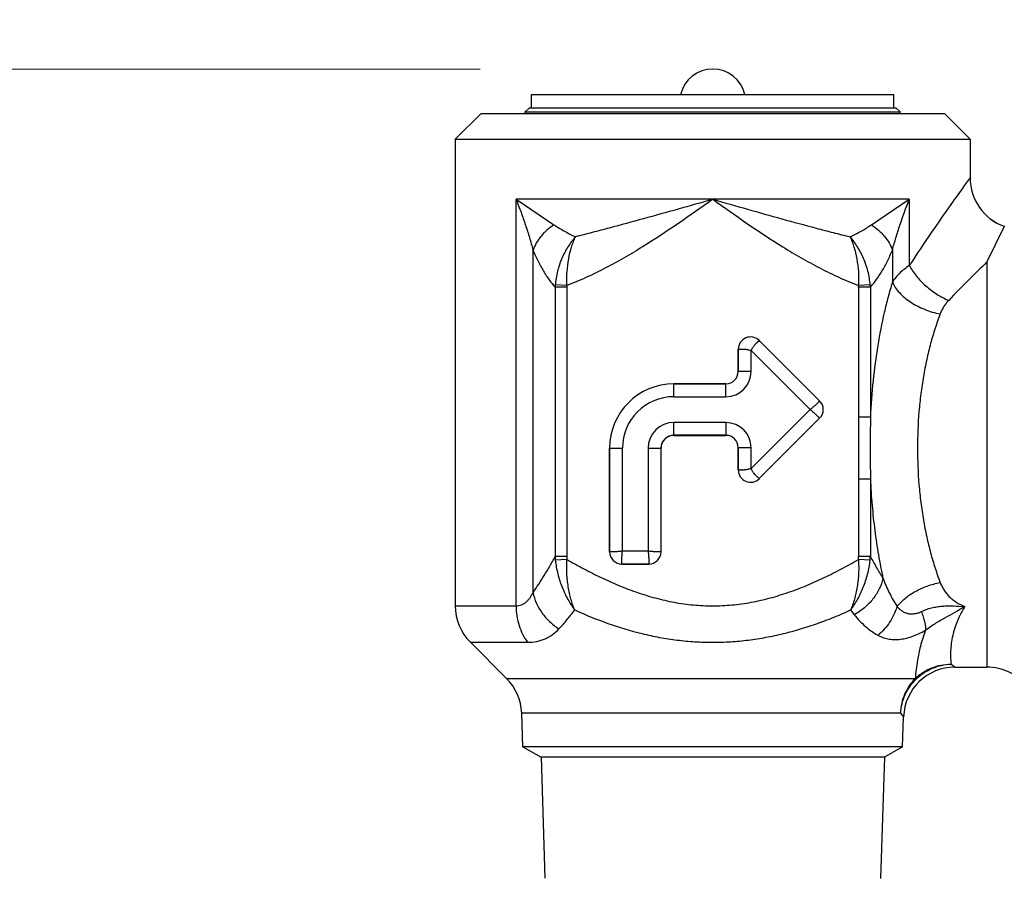
# Model space of a CAD drawing. Units: inches. Extents: x 5 to 16.9, y 5.8 to 29.7.
# Drawn here: x 11.4 to 12.6, y 15.6 to 16.6 of the extents above; entities that cross this region are included whole.
import ezdxf

# ---------------------------------------------------------------- set-up
doc = ezdxf.new("R2010")
doc.units = ezdxf.units.IN
doc.header["$LTSCALE"] = 1.21
doc.header["$MEASUREMENT"] = 0
doc.header["$PDMODE"] = 3
doc.header["$PDSIZE"] = 0.3125
doc.layers.get('0').update_dxf_attribs({"linetype": 'CONTINUOUS'})
doc.layers.get('Defpoints').update_dxf_attribs({"linetype": 'CONTINUOUS'})
doc.layers.add('12_COMPONENTS', color=7, linetype='CONTINUOUS')
doc.styles.get("Standard").update_dxf_attribs({"font": 'Helvetica Light.ttf', "width": 0.8})
doc.dimstyles.get("Standard").update_dxf_attribs({"dimtxt": 0.1, "dimasz": 0.1875, "dimexe": 0.18, "dimexo": 0.0625, "dimgap": 0.09, "dimtad": 0, "dimtih": 1, "dimtoh": 1, "dimdec": 3, "dimzin": 4, "dimdsep": 46, "dimtxsty": 'Standard', "dimcen": 0.09, "dimadec": 0, "dimazin": 0, "dimtol": 1, "dimtp": 0.005, "dimtm": 0.005, "dimtfac": 1, "dimtdec": 3, "dimtofl": 0, "dimtmove": 0, "dimatfit": 3, "dimfxl": 1, "dimtolj": 1, "dimtzin": 4, "dimarcsym": 0})

# ---------------------------------------------------------------- blocks, each defined once
blk = doc.blocks.new('*D1')
at = {"color": 0, "lineweight": -2, "transparency": 16777216}
for p, q in [((6.8494, 14.7204), (6.8494, 17.6718)), ((14.9685, 14.9144), (14.9685, 17.6718)), ((7.0369, 17.4918), (10.8124, 17.4918)), ((14.781, 17.4918), (11.1388, 17.4918))]:
    blk.add_line(p, q, dxfattribs=at)
at = {"color": 0, "lineweight": 0, "transparency": 16777216}
for points in [[(7.0369, 17.5231), (7.0369, 17.4606), (6.8494, 17.4918)], [(14.781, 17.5231), (14.781, 17.4606), (14.9685, 17.4918)]]:
    blk.add_solid(points, dxfattribs=at)
at = {"layer": 'Defpoints', "color": 0, "lineweight": 0, "transparency": 16777216}
for p in [(14.9685, 17.4918), (14.9685, 14.8519), (6.8494, 14.6579)]:
    blk.add_point(p, dxfattribs=at)
at = {"color": 0, "lineweight": 0, "transparency": 16777216, "insert": (10.9756, 17.4918), "char_height": 0.25, "attachment_point": 5}
blk.add_mtext('\\A1;B', dxfattribs=at)

msp = doc.modelspace()

# ---------------------------------------------------------------- linework, layer by layer
at = {"lineweight": 0}
msp.add_line((11.9656, 16.5702), (6.9575, 16.5702), dxfattribs=at)
at = {"layer": '12_COMPONENTS', "color": 7, "linetype": 'Continuous'}
for p, q in [((12.0281, 16.5232), (12.0281, 16.5392)), ((12.0281, 16.5392), (12.4681, 16.5392)), ((12.4681, 16.5232), (12.4681, 16.5392)), ((12.0256, 16.5232), (12.0206, 16.5182)), ((12.0256, 16.5232), (12.4706, 16.5232)), ((12.4706, 16.5232), (12.4756, 16.5182)), ((11.9356, 16.485), (11.9664, 16.5157)), ((12.5298, 16.5157), (11.9664, 16.5157)), ((12.0206, 16.5157), (12.0206, 16.5182)), ((12.0206, 16.5182), (12.4756, 16.5182)), ((12.4756, 16.5157), (12.4756, 16.5182)), ((12.5606, 16.485), (12.5298, 16.5157)), ((11.9356, 16.485), (11.9356, 15.9188)), ((11.9356, 16.485), (12.5606, 16.485)), ((12.5606, 16.485), (12.5606, 16.4382)), ((12.6021, 16.3793), (12.5811, 16.3361)), ((12.6021, 16.3794), (12.6021, 16.3793)), ((12.3779, 16.1676), (12.3047, 16.2408)), ((12.2791, 16.2301), (12.2791, 16.2032)), ((12.2641, 16.1882), (12.201, 16.1882)), ((12.3047, 16.0732), (12.3779, 16.1464)), ((12.201, 16.1257), (12.2641, 16.1257)), ((12.1229, 16.1101), (12.1229, 15.9845)), ((12.1854, 15.9845), (12.1854, 16.1101)), ((12.2791, 16.1107), (12.2791, 16.0838)), ((12.1379, 15.9695), (12.1704, 15.9695)), ((11.9539, 15.8747), (11.9979, 15.8306)), ((12.5423, 15.8445), (12.5811, 15.8445)), ((12.0176, 15.7479), (12.0162, 15.7886)), ((12.4786, 15.7479), (12.4799, 15.7842)), ((12.0176, 15.7479), (12.0397, 15.7351)), ((12.4786, 15.7479), (12.0176, 15.7479)), ((12.4786, 15.7479), (12.4565, 15.7351)), ((12.0397, 15.7351), (12.0443, 15.5883)), ((12.4565, 15.7351), (12.0397, 15.7351)), ((12.4565, 15.7351), (12.4519, 15.5882))]:
    msp.add_line(p, q, dxfattribs=at)
at = {"layer": '12_COMPONENTS', "color": 9, "linetype": 'Continuous'}
for p, q in [((12.5606, 16.4382), (12.5606, 16.4382)), ((12.0094, 15.9188), (12.0094, 16.4121)), ((12.4868, 16.4121), (12.0094, 16.4121)), ((12.0094, 16.4121), (12.0553, 16.3813)), ((12.4409, 16.3813), (12.4868, 16.4121)), ((12.4868, 16.4121), (12.4868, 16.3317)), ((12.03, 15.9351), (12.03, 16.3505)), ((12.4662, 16.3505), (12.4662, 16.3114)), ((12.5811, 16.3361), (12.5811, 15.8445)), ((12.0567, 16.3055), (12.0567, 15.9786)), ((12.0711, 16.3055), (12.0567, 16.3055)), ((12.0711, 16.3076), (12.0569, 16.3082)), ((12.0711, 16.3055), (12.0711, 15.9786)), ((12.4393, 16.3082), (12.4251, 16.3076)), ((12.4251, 16.3055), (12.4251, 16.1477)), ((12.4395, 16.3055), (12.4251, 16.3055)), ((12.4395, 16.3055), (12.4395, 16.1477)), ((12.3047, 16.2408), (12.3047, 16.2407)), ((12.3047, 16.2407), (12.3778, 16.1676)), ((12.2791, 16.2032), (12.2791, 16.2301)), ((12.2791, 16.2301), (12.2791, 16.2301)), ((12.2947, 16.2032), (12.2947, 16.2286)), ((12.2947, 16.2286), (12.3664, 16.157)), ((12.2947, 16.2032), (12.2791, 16.2032)), ((12.201, 16.1726), (12.201, 16.1882)), ((12.201, 16.1882), (12.2641, 16.1882)), ((12.2641, 16.1726), (12.2641, 16.1882)), ((12.201, 16.1726), (12.2641, 16.1726)), ((12.3779, 16.1676), (12.3778, 16.1676)), ((12.3664, 16.157), (12.2947, 16.0854)), ((12.201, 16.1257), (12.201, 16.1414)), ((12.2641, 16.1414), (12.201, 16.1414)), ((12.2641, 16.1414), (12.2641, 16.1257)), ((12.3778, 16.1464), (12.3047, 16.0732)), ((12.3779, 16.1464), (12.3778, 16.1464)), ((12.4395, 16.1477), (12.4251, 16.1477)), ((12.4251, 16.1477), (12.4252, 16.1101)), ((12.2641, 16.1258), (12.201, 16.1258)), ((12.1229, 15.9845), (12.1229, 16.1101)), ((12.1229, 16.1101), (12.1385, 16.1101)), ((12.1385, 15.9851), (12.1385, 16.1101)), ((12.1697, 16.1101), (12.1697, 15.9851)), ((12.1697, 16.1101), (12.1854, 16.1101)), ((12.1853, 16.1101), (12.1853, 15.9845)), ((12.2791, 16.0838), (12.2791, 16.1107)), ((12.2947, 16.1107), (12.2791, 16.1107)), ((12.2947, 16.0854), (12.2947, 16.1107)), ((12.4252, 16.1101), (12.4251, 16.0726)), ((12.2791, 16.0838), (12.2791, 16.0838)), ((12.3047, 16.0732), (12.3047, 16.0732)), ((12.4251, 16.0726), (12.4251, 15.9786)), ((12.4395, 16.0726), (12.4251, 16.0726)), ((12.4395, 16.0726), (12.4395, 15.9785)), ((12.1229, 15.9845), (12.1229, 15.9845)), ((12.1697, 15.9851), (12.1385, 15.9851)), ((12.1854, 15.9845), (12.1853, 15.9845)), ((12.0711, 15.9786), (12.0567, 15.9786)), ((12.0712, 15.9751), (12.057, 15.9743)), ((12.4392, 15.9743), (12.425, 15.9751)), ((12.4395, 15.9786), (12.4251, 15.9786)), ((12.1379, 15.9695), (12.1379, 15.9695)), ((12.1704, 15.9695), (12.1379, 15.9695)), ((12.1704, 15.9695), (12.1704, 15.9695)), ((11.9356, 15.9188), (12.0094, 15.9188)), ((12.4155, 15.9138), (12.42, 15.908)), ((11.9539, 15.8747), (12.0234, 15.8747)), ((12.5375, 15.8481), (12.5423, 15.8445)), ((11.9979, 15.8306), (12.4941, 15.8306)), ((12.4761, 15.7886), (12.0162, 15.7886)), ((12.4761, 15.7886), (12.4799, 15.7842))]:
    msp.add_line(p, q, dxfattribs=at)
at = {"layer": '12_COMPONENTS', "color": 7, "linetype": 'Continuous'}
for centre, radius, start, end in [((12.2481, 16.5302), 0.04, 13.0029, 166.9971), ((12.6231, 16.4382), 0.0625, 180, 250.3783), ((12.2941, 16.2301), 0.015, 45, 180), ((12.2641, 16.2032), 0.015, 270, 0), ((12.201, 16.1101), 0.0781, 90, 180), ((12.3673, 16.157), 0.015, 315, 45), ((12.201, 16.1101), 0.0156, 90, 180), ((12.2641, 16.1107), 0.015, 0, 90), ((12.2941, 16.0838), 0.015, 180, 315), ((12.1379, 15.9845), 0.015, 180, 270), ((12.1704, 15.9845), 0.015, 270, 0), ((11.9981, 15.9188), 0.0625, 180, 225), ((12.5423, 15.782), 0.0625, 90, 178), ((12.5811, 15.782), 0.0625, 38.6822, 90), ((11.9537, 15.7865), 0.0625, 2, 45)]:
    msp.add_arc(centre, radius, start, end, dxfattribs=at)
at = {"layer": '12_COMPONENTS', "color": 9, "linetype": 'Continuous'}
for centre, radius, start, end in [((12.6231, 16.4382), 0.0625, 180.0154, 250.3837), ((12.1205, 16.3033), 0.0638, 175.5857, 178.0772), ((12.1225, 16.3055), 0.0514, 177.5679, 180.0125), ((12.374, 16.3055), 0.0511, 359.997, 2.4528), ((12.3756, 16.3033), 0.0639, 1.9288, 4.4264), ((12.2941, 16.2301), 0.015, 44.9965, 180.0035), ((12.2641, 16.2032), 0.0306, 270, 0), ((12.2641, 16.2032), 0.015, 270, 0), ((12.201, 16.1101), 0.0781, 90, 180), ((12.201, 16.1101), 0.0625, 90, 180), ((12.3673, 16.157), 0.015, 315, 45), ((12.201, 16.1101), 0.0313, 90, 180), ((12.2641, 16.1107), 0.0306, 0, 90), ((16.7843, 16.1126), 4.3449, 179.537, 180.0322), ((12.201, 16.1101), 0.0157, 90, 180), ((12.2641, 16.1107), 0.015, 0, 90), ((16.7719, 16.1076), 4.3325, 179.9671, 180.4638), ((12.2941, 16.0838), 0.015, 179.9965, 315.0035), ((12.1379, 15.9845), 0.015, 180, 270), ((12.1704, 15.9845), 0.015, 270, 0), ((12.13, 15.982), 0.0733, 182.646, 185.9808), ((12.1335, 15.9786), 0.0624, 179.9854, 183.1713), ((12.3629, 15.9786), 0.0622, 356.8207, 0.0068), ((12.3662, 15.982), 0.0734, 354.0204, 357.3531)]:
    msp.add_arc(centre, radius, start, end, dxfattribs=at)
for points, knots in [([(12.5606, 16.4382), (12.56, 16.4373), (12.5577, 16.4343), (12.5499, 16.4236), (12.5349, 16.4026), (12.5123, 16.3702), (12.4956, 16.3454), (12.4868, 16.3317)], [0, 0, 0, 0, 0.024588, 0.086872, 0.307464, 0.622806, 1, 1, 1, 1]), ([(12.0094, 16.4121), (12.0115, 16.4069), (12.0154, 16.3965), (12.0208, 16.381), (12.0257, 16.3657), (12.0286, 16.3555), (12.03, 16.3505)], [0, 0, 0, 0, 0.257392, 0.510724, 0.758832, 1, 1, 1, 1]), ([(12.2481, 16.4121), (12.2341, 16.4022), (12.2061, 16.3823), (12.1703, 16.3586), (12.1408, 16.341), (12.1182, 16.3286), (12.095, 16.3173), (12.0792, 16.3107), (12.0711, 16.3077)], [0, 0, 0, 0, 0.249988, 0.49997, 0.624972, 0.749977, 0.874994, 1, 1, 1, 1]), ([(12.2481, 16.4121), (12.2341, 16.4081), (12.2061, 16.4002), (12.1642, 16.3885), (12.1296, 16.379), (12.102, 16.3718), (12.0882, 16.3683), (12.0814, 16.3667)], [0, 0, 0, 0, 0.25325, 0.505027, 0.754143, 0.877495, 1, 1, 1, 1]), ([(12.2481, 16.4121), (12.2621, 16.4022), (12.2902, 16.3823), (12.3259, 16.3586), (12.3554, 16.341), (12.378, 16.3286), (12.4012, 16.3173), (12.417, 16.3107), (12.4251, 16.3077)], [0, 0, 0, 0, 0.249988, 0.49997, 0.624972, 0.749977, 0.874995, 1, 1, 1, 1]), ([(12.2481, 16.4121), (12.2621, 16.4081), (12.2901, 16.4002), (12.332, 16.3884), (12.3667, 16.379), (12.3943, 16.3717), (12.408, 16.3683), (12.4149, 16.3667)], [0, 0, 0, 0, 0.25325, 0.505028, 0.754144, 0.877495, 1, 1, 1, 1]), ([(12.4662, 16.3505), (12.4676, 16.3555), (12.4705, 16.3657), (12.4771, 16.3863), (12.4827, 16.4018), (12.4868, 16.4121)], [0, 0, 0, 0, 0.241174, 0.489298, 1, 1, 1, 1]), ([(12.0553, 16.3813), (12.0523, 16.3792), (12.048, 16.3759), (12.0428, 16.3709), (12.0363, 16.3636), (12.032, 16.3565), (12.03, 16.3505)], [0, 0, 0, 0, 0.270865, 0.402209, 0.530035, 1, 1, 1, 1]), ([(12.0553, 16.3813), (12.0594, 16.3785), (12.0679, 16.3732), (12.0769, 16.3688), (12.0814, 16.3667)], [0, 0, 0, 0, 0.500934, 1, 1, 1, 1]), ([(12.4149, 16.3667), (12.4194, 16.3688), (12.4283, 16.3733), (12.4368, 16.3784), (12.4409, 16.3813)], [0, 0, 0, 0, 0.499018, 1, 1, 1, 1]), ([(12.4409, 16.3813), (12.4439, 16.3792), (12.4482, 16.3759), (12.4534, 16.3709), (12.4599, 16.3636), (12.4642, 16.3565), (12.4662, 16.3505)], [0, 0, 0, 0, 0.270865, 0.402209, 0.530035, 1, 1, 1, 1]), ([(12.0814, 16.3667), (12.0781, 16.3628), (12.0719, 16.3545), (12.0645, 16.3404), (12.0592, 16.3248), (12.0573, 16.3138), (12.0569, 16.3082)], [0, 0, 0, 0, 0.235563, 0.48283, 0.739285, 1, 1, 1, 1]), ([(12.0711, 16.3076), (12.071, 16.3104), (12.0709, 16.3159), (12.0713, 16.3268), (12.0729, 16.3396), (12.0758, 16.3517), (12.0788, 16.3606), (12.0805, 16.3647), (12.0814, 16.3667)], [0, 0, 0, 0, 0.138198, 0.274691, 0.536819, 0.779573, 0.892705, 1, 1, 1, 1]), ([(12.4393, 16.3082), (12.4389, 16.3138), (12.437, 16.3248), (12.4317, 16.3404), (12.4243, 16.3545), (12.4182, 16.3628), (12.4149, 16.3667)], [0, 0, 0, 0, 0.26072, 0.517172, 0.764435, 1, 1, 1, 1]), ([(12.4149, 16.3667), (12.4158, 16.3647), (12.4175, 16.3606), (12.4204, 16.3517), (12.4233, 16.3396), (12.4249, 16.3268), (12.4253, 16.316), (12.4252, 16.3104), (12.4251, 16.3076)], [0, 0, 0, 0, 0.107298, 0.22043, 0.46318, 0.725305, 0.8618, 1, 1, 1, 1]), ([(12.03, 16.3505), (12.0318, 16.3459), (12.0348, 16.3392), (12.0392, 16.3308), (12.0425, 16.325), (12.046, 16.3195), (12.0505, 16.3129), (12.0542, 16.3083), (12.0567, 16.3055)], [0, 0, 0, 0, 0.282895, 0.415587, 0.542799, 0.664728, 0.781553, 1, 1, 1, 1]), ([(12.4395, 16.3055), (12.4408, 16.3069), (12.4432, 16.3098), (12.4481, 16.3162), (12.4539, 16.3251), (12.4605, 16.3372), (12.4644, 16.3459), (12.4662, 16.3505)], [0, 0, 0, 0, 0.106802, 0.218578, 0.457312, 0.71714, 1, 1, 1, 1]), ([(12.4868, 16.3317), (12.4846, 16.3303), (12.4805, 16.3273), (12.4749, 16.3224), (12.4701, 16.3171), (12.4674, 16.3133), (12.4662, 16.3114)], [0, 0, 0, 0, 0.266772, 0.520673, 0.764102, 1, 1, 1, 1]), ([(12.4868, 16.3317), (12.488, 16.3295), (12.4907, 16.3251), (12.4953, 16.3188), (12.5007, 16.3127), (12.5067, 16.307), (12.5132, 16.3017), (12.5201, 16.297), (12.5272, 16.2928), (12.5321, 16.2905), (12.5346, 16.2895)], [0, 0, 0, 0, 0.115762, 0.237046, 0.362376, 0.490372, 0.619631, 0.748703, 0.876076, 1, 1, 1, 1]), ([(12.5811, 16.3361), (12.5737, 16.3289), (12.558, 16.3135), (12.5426, 16.2979), (12.5346, 16.2895)], [0, 0, 0, 0, 0.472296, 1, 1, 1, 1]), ([(12.4662, 16.3114), (12.4644, 16.3055), (12.4609, 16.2933), (12.4545, 16.2678), (12.4479, 16.234), (12.4423, 16.1916), (12.4402, 16.1625), (12.4395, 16.1477)], [0, 0, 0, 0, 0.111862, 0.228329, 0.473555, 0.732202, 1, 1, 1, 1]), ([(12.4662, 16.3114), (12.4672, 16.3092), (12.4697, 16.3047), (12.4747, 16.2986), (12.4809, 16.2927), (12.4882, 16.2873), (12.4964, 16.2825), (12.5053, 16.2785), (12.5146, 16.2752), (12.521, 16.2737), (12.5243, 16.273)], [0, 0, 0, 0, 0.101202, 0.211361, 0.329972, 0.456098, 0.588167, 0.724271, 0.862389, 1, 1, 1, 1]), ([(12.5346, 16.2895), (12.5334, 16.2883), (12.5313, 16.2858), (12.5285, 16.2818), (12.5261, 16.2775), (12.5248, 16.2745), (12.5243, 16.273)], [0, 0, 0, 0, 0.253504, 0.50365, 0.752, 1, 1, 1, 1]), ([(12.5243, 16.273), (12.5221, 16.2673), (12.5179, 16.2554), (12.5124, 16.2369), (12.5077, 16.2174), (12.5037, 16.197), (12.5006, 16.176), (12.4976, 16.147), (12.4967, 16.1249), (12.4967, 16.1101)], [0, 0, 0, 0, 0.1112, 0.227478, 0.348407, 0.473437, 0.601913, 0.733075, 1, 1, 1, 1]), ([(12.2948, 16.2286), (12.2952, 16.2295), (12.2959, 16.2307), (12.2969, 16.2324), (12.2977, 16.2335), (12.2986, 16.2346), (12.2994, 16.2356), (12.3001, 16.2366), (12.3008, 16.2374), (12.3016, 16.238), (12.3021, 16.2384), (12.3025, 16.2387), (12.3027, 16.239), (12.303, 16.2394), (12.3032, 16.2397), (12.3034, 16.2399), (12.3038, 16.24), (12.3041, 16.2401), (12.3044, 16.2401), (12.3045, 16.2401), (12.3047, 16.2401), (12.3048, 16.2402), (12.3048, 16.2403), (12.3048, 16.2404), (12.3048, 16.2404), (12.3048, 16.2406), (12.3047, 16.2407), (12.3047, 16.2407)], [0, 0, 0, 0, 0.179485, 0.26746, 0.353086, 0.435546, 0.514611, 0.589853, 0.659714, 0.724565, 0.754843, 0.783233, 0.810041, 0.835357, 0.858548, 0.879513, 0.900077, 0.920911, 0.940205, 0.948485, 0.955489, 0.96591, 0.970439, 0.975168, 0.980415, 0.98631, 1, 1, 1, 1]), ([(12.2791, 16.2301), (12.2792, 16.2302), (12.2793, 16.2302), (12.2796, 16.2302), (12.2801, 16.2303), (12.2806, 16.2303), (12.2813, 16.2304), (12.2825, 16.2304), (12.2851, 16.2305), (12.2879, 16.2301), (12.2905, 16.2297), (12.2924, 16.2293), (12.2938, 16.2289), (12.2947, 16.2286)], [0, 0, 0, 0, 0.009546, 0.028101, 0.055439, 0.091269, 0.135256, 0.186997, 0.311806, 0.630057, 0.719771, 0.811899, 1, 1, 1, 1]), ([(12.3778, 16.1676), (12.3778, 16.1675), (12.3775, 16.1673), (12.3772, 16.167), (12.3768, 16.1666), (12.3764, 16.166), (12.3758, 16.1654), (12.3752, 16.1647), (12.3745, 16.164), (12.3737, 16.1633), (12.3728, 16.1624), (12.3718, 16.1616), (12.3708, 16.1607), (12.3698, 16.1597), (12.3683, 16.1585), (12.3671, 16.1576), (12.3663, 16.157)], [0, 0, 0, 0, 0.027846, 0.055062, 0.090692, 0.134663, 0.186427, 0.245359, 0.311101, 0.383042, 0.460508, 0.542841, 0.629295, 0.719052, 0.811313, 1, 1, 1, 1]), ([(12.3664, 16.157), (12.3671, 16.1564), (12.3687, 16.1552), (12.3705, 16.1536), (12.3718, 16.1524), (12.3728, 16.1515), (12.3737, 16.1507), (12.3745, 16.1499), (12.3752, 16.1492), (12.3758, 16.1485), (12.3764, 16.148), (12.3769, 16.1475), (12.3772, 16.1471), (12.3775, 16.1468), (12.3776, 16.1466), (12.3777, 16.1465), (12.3778, 16.1465), (12.3778, 16.1464), (12.3778, 16.1464)], [0, 0, 0, 0, 0.188764, 0.370833, 0.45728, 0.539635, 0.617129, 0.689062, 0.754788, 0.813732, 0.865343, 0.909181, 0.944899, 0.972085, 0.982381, 0.990481, 0.996343, 1, 1, 1, 1]), ([(12.4967, 16.1101), (12.4967, 16.0953), (12.4976, 16.0733), (12.5006, 16.0443), (12.5037, 16.0232), (12.5077, 16.0028), (12.5124, 15.9833), (12.5179, 15.9648), (12.5221, 15.9529), (12.5243, 15.9472)], [0, 0, 0, 0, 0.266889, 0.39805, 0.526526, 0.651559, 0.772491, 0.888786, 1, 1, 1, 1]), ([(12.2947, 16.0854), (12.2938, 16.0851), (12.2924, 16.0847), (12.2905, 16.0843), (12.2892, 16.084), (12.2878, 16.0839), (12.2865, 16.0837), (12.2853, 16.0835), (12.2842, 16.0834), (12.2833, 16.0836), (12.2826, 16.0837), (12.2822, 16.0837), (12.2817, 16.0837), (12.2813, 16.0836), (12.281, 16.0835), (12.2806, 16.0835), (12.2803, 16.0837), (12.28, 16.0839), (12.2798, 16.084), (12.2797, 16.0842), (12.2796, 16.0842), (12.2795, 16.0843), (12.2794, 16.0842), (12.2793, 16.0842), (12.2792, 16.0841), (12.2792, 16.084), (12.2792, 16.0839), (12.2791, 16.0838)], [0, 0, 0, 0, 0.179479, 0.267454, 0.353082, 0.435542, 0.514608, 0.58985, 0.659712, 0.724564, 0.754842, 0.783232, 0.810041, 0.835356, 0.858548, 0.879514, 0.900077, 0.920911, 0.940205, 0.948486, 0.955489, 0.965911, 0.97044, 0.975169, 0.980415, 0.98631, 1, 1, 1, 1]), ([(12.3047, 16.0732), (12.3046, 16.0733), (12.3045, 16.0734), (12.3043, 16.0735), (12.304, 16.0738), (12.3035, 16.0742), (12.303, 16.0746), (12.3021, 16.0754), (12.3002, 16.0772), (12.2985, 16.0794), (12.297, 16.0816), (12.2959, 16.0832), (12.2952, 16.0845), (12.2947, 16.0854)], [0, 0, 0, 0, 0.009546, 0.028102, 0.055439, 0.091269, 0.135256, 0.186997, 0.311807, 0.630058, 0.719771, 0.811899, 1, 1, 1, 1]), ([(12.4395, 16.0726), (12.44, 16.062), (12.4414, 16.0412), (12.4446, 16.0105), (12.449, 15.9809), (12.4528, 15.9616), (12.4548, 15.9522)], [0, 0, 0, 0, 0.260131, 0.514945, 0.762227, 1, 1, 1, 1]), ([(12.1385, 15.9851), (12.1375, 15.985), (12.1356, 15.9848), (12.1332, 15.9846), (12.1314, 15.9845), (12.1301, 15.9844), (12.1289, 15.9844), (12.1278, 15.9844), (12.1268, 15.9844), (12.1258, 15.9844), (12.125, 15.9844), (12.1244, 15.9844), (12.1238, 15.9845), (12.1234, 15.9845), (12.1232, 15.9845), (12.1231, 15.9845), (12.123, 15.9845), (12.1229, 15.9845), (12.1229, 15.9845)], [0, 0, 0, 0, 0.188764, 0.370833, 0.45728, 0.539635, 0.617129, 0.689062, 0.754788, 0.813732, 0.865343, 0.909181, 0.944899, 0.972085, 0.982381, 0.990481, 0.996343, 1, 1, 1, 1]), ([(12.1379, 15.9695), (12.1378, 15.9697), (12.1379, 15.97), (12.1379, 15.9704), (12.1379, 15.971), (12.1378, 15.9717), (12.1377, 15.9725), (12.1377, 15.9734), (12.1378, 15.9744), (12.1378, 15.9755), (12.1378, 15.9767), (12.1379, 15.978), (12.138, 15.9794), (12.138, 15.9808), (12.1382, 15.9827), (12.1384, 15.9842), (12.1385, 15.9851)], [0, 0, 0, 0, 0.027844, 0.055055, 0.090678, 0.134641, 0.186396, 0.245319, 0.311052, 0.382985, 0.460445, 0.542776, 0.62923, 0.718992, 0.811266, 1, 1, 1, 1]), ([(12.1853, 15.9845), (12.1852, 15.9845), (12.1849, 15.9845), (12.1844, 15.9845), (12.1839, 15.9845), (12.1832, 15.9845), (12.1824, 15.9844), (12.1815, 15.9844), (12.1804, 15.9844), (12.1793, 15.9844), (12.1781, 15.9844), (12.1768, 15.9845), (12.1755, 15.9846), (12.1741, 15.9847), (12.1721, 15.9848), (12.1707, 15.985), (12.1697, 15.9851)], [0, 0, 0, 0, 0.027844, 0.055055, 0.090678, 0.134641, 0.186396, 0.245319, 0.311051, 0.382985, 0.460445, 0.542776, 0.62923, 0.718992, 0.811266, 1, 1, 1, 1]), ([(12.1697, 15.9851), (12.1699, 15.9842), (12.1701, 15.9822), (12.1703, 15.9799), (12.1703, 15.978), (12.1704, 15.9767), (12.1704, 15.9755), (12.1705, 15.9744), (12.1705, 15.9734), (12.1704, 15.9725), (12.1704, 15.9717), (12.1704, 15.971), (12.1704, 15.9704), (12.1703, 15.97), (12.1704, 15.9698), (12.1704, 15.9697), (12.1704, 15.9696), (12.1704, 15.9695), (12.1704, 15.9695)], [0, 0, 0, 0, 0.188764, 0.370833, 0.45728, 0.539635, 0.617128, 0.689061, 0.754788, 0.813732, 0.865343, 0.909181, 0.944899, 0.972085, 0.982381, 0.990481, 0.996343, 1, 1, 1, 1]), ([(12.03, 15.9351), (12.0323, 15.9384), (12.037, 15.9452), (12.0437, 15.9559), (12.0503, 15.967), (12.0546, 15.9747), (12.0567, 15.9786)], [0, 0, 0, 0, 0.23807, 0.484959, 0.739313, 1, 1, 1, 1]), ([(12.057, 15.9743), (12.0573, 15.9715), (12.0581, 15.9658), (12.0606, 15.9547), (12.0649, 15.9415), (12.0718, 15.9268), (12.0776, 15.9178), (12.0807, 15.9138)], [0, 0, 0, 0, 0.129992, 0.260351, 0.517478, 0.765503, 1, 1, 1, 1]), ([(12.0807, 15.9138), (12.0798, 15.9158), (12.0781, 15.9202), (12.0759, 15.927), (12.0741, 15.9343), (12.0722, 15.9446), (12.071, 15.9555), (12.0708, 15.9666), (12.071, 15.9723), (12.0712, 15.9751)], [0, 0, 0, 0, 0.108456, 0.222858, 0.342656, 0.467286, 0.728481, 0.863604, 1, 1, 1, 1]), ([(12.0712, 15.9751), (12.078, 15.9712), (12.0917, 15.9636), (12.1126, 15.953), (12.134, 15.9434), (12.156, 15.935), (12.1784, 15.9281), (12.2013, 15.9228), (12.2246, 15.9196), (12.2481, 15.9185), (12.2716, 15.9196), (12.2949, 15.9228), (12.3178, 15.9281), (12.3402, 15.935), (12.3622, 15.9434), (12.3836, 15.953), (12.4046, 15.9636), (12.4182, 15.9712), (12.425, 15.9751)], [0, 0, 0, 0, 0.0625, 0.124999, 0.187499, 0.249998, 0.312497, 0.374995, 0.437493, 0.49999, 0.562487, 0.624985, 0.687485, 0.749986, 0.812488, 0.874991, 0.937496, 1, 1, 1, 1]), ([(12.425, 15.9751), (12.4252, 15.9723), (12.4254, 15.9666), (12.4252, 15.9555), (12.4241, 15.9446), (12.4221, 15.9342), (12.4203, 15.927), (12.4181, 15.9202), (12.4164, 15.9158), (12.4155, 15.9137)], [0, 0, 0, 0, 0.136399, 0.271524, 0.53272, 0.657348, 0.777141, 0.891539, 1, 1, 1, 1]), ([(12.4155, 15.9137), (12.4186, 15.9178), (12.4244, 15.9267), (12.4313, 15.9414), (12.4356, 15.9547), (12.4381, 15.9658), (12.4389, 15.9715), (12.4392, 15.9743)], [0, 0, 0, 0, 0.234492, 0.482512, 0.739642, 0.870005, 1, 1, 1, 1]), ([(12.4395, 15.9785), (12.442, 15.974), (12.447, 15.9652), (12.4522, 15.9565), (12.4548, 15.9522)], [0, 0, 0, 0, 0.507153, 1, 1, 1, 1]), ([(12.4548, 15.9522), (12.4539, 15.9478), (12.4515, 15.9412), (12.4469, 15.9331), (12.4413, 15.9251), (12.4344, 15.918), (12.4265, 15.9119), (12.4222, 15.9092), (12.42, 15.908)], [0, 0, 0, 0, 0.23552, 0.358088, 0.483265, 0.739445, 0.869647, 1, 1, 1, 1]), ([(12.4548, 15.9522), (12.456, 15.9491), (12.4585, 15.943), (12.4626, 15.9342), (12.467, 15.9259), (12.4702, 15.9206), (12.4719, 15.9181)], [0, 0, 0, 0, 0.260347, 0.514198, 0.760951, 1, 1, 1, 1]), ([(12.4719, 15.9181), (12.4733, 15.9198), (12.4763, 15.9232), (12.4816, 15.928), (12.4875, 15.9324), (12.4941, 15.9364), (12.5012, 15.9399), (12.5086, 15.943), (12.5164, 15.9454), (12.5216, 15.9467), (12.5243, 15.9472)], [0, 0, 0, 0, 0.109079, 0.224786, 0.346244, 0.472516, 0.602394, 0.734542, 0.86762, 1, 1, 1, 1]), ([(12.5243, 15.9472), (12.5249, 15.9456), (12.5262, 15.9425), (12.5288, 15.938), (12.5318, 15.9338), (12.5353, 15.9298), (12.5393, 15.9263), (12.5454, 15.9219), (12.5505, 15.9194), (12.5541, 15.918)], [0, 0, 0, 0, 0.118919, 0.238047, 0.358176, 0.480176, 0.604851, 0.732874, 1, 1, 1, 1]), ([(12.0094, 15.9188), (12.0106, 15.9188), (12.0128, 15.9191), (12.0161, 15.92), (12.0191, 15.9215), (12.0218, 15.9235), (12.0242, 15.926), (12.0272, 15.9297), (12.0289, 15.9329), (12.03, 15.9351)], [0, 0, 0, 0, 0.125196, 0.246406, 0.366167, 0.486885, 0.610123, 0.736678, 1, 1, 1, 1]), ([(12.03, 15.9351), (12.0308, 15.9307), (12.0336, 15.922), (12.0405, 15.91), (12.0498, 15.8993), (12.0574, 15.8935), (12.0614, 15.8909)], [0, 0, 0, 0, 0.238653, 0.486822, 0.741876, 1, 1, 1, 1]), ([(12.0094, 15.9188), (12.0094, 15.9148), (12.01, 15.9067), (12.0135, 15.8914), (12.0188, 15.8807), (12.0234, 15.8747)], [0, 0, 0, 0, 0.259934, 0.515927, 1, 1, 1, 1]), ([(12.0614, 15.8909), (12.0648, 15.8945), (12.0714, 15.9019), (12.0776, 15.9097), (12.0807, 15.9138)], [0, 0, 0, 0, 0.490592, 1, 1, 1, 1]), ([(12.0807, 15.9138), (12.0939, 15.9078), (12.1206, 15.897), (12.1552, 15.8865), (12.1835, 15.8804), (12.2049, 15.8771), (12.2265, 15.8751), (12.2481, 15.8744), (12.2698, 15.8751), (12.2914, 15.8771), (12.3128, 15.8805), (12.334, 15.885), (12.3549, 15.8907), (12.3755, 15.8974), (12.3957, 15.9051), (12.409, 15.9108), (12.4155, 15.9138)], [0, 0, 0, 0, 0.124896, 0.249829, 0.31234, 0.374869, 0.437411, 0.49996, 0.56251, 0.625052, 0.687581, 0.750094, 0.81259, 0.875071, 0.93754, 1, 1, 1, 1]), ([(12.4719, 15.9181), (12.4698, 15.9113), (12.4637, 15.8984), (12.4542, 15.8877), (12.4488, 15.8831)], [0, 0, 0, 0, 0.499739, 1, 1, 1, 1]), ([(12.4719, 15.9181), (12.4727, 15.9172), (12.4743, 15.9154), (12.4771, 15.9131), (12.4803, 15.9112), (12.4838, 15.9098), (12.4878, 15.9091), (12.4921, 15.9091), (12.4968, 15.91), (12.4998, 15.9112), (12.5014, 15.912)], [0, 0, 0, 0, 0.110489, 0.220851, 0.332425, 0.447316, 0.568391, 0.699004, 0.842377, 1, 1, 1, 1]), ([(12.5014, 15.912), (12.5053, 15.9138), (12.5115, 15.916), (12.5202, 15.9178), (12.5269, 15.9186), (12.5336, 15.9189), (12.5427, 15.9188), (12.5495, 15.9183), (12.5541, 15.918)], [0, 0, 0, 0, 0.242779, 0.366925, 0.492243, 0.618422, 0.745199, 1, 1, 1, 1]), ([(12.5014, 15.912), (12.5022, 15.9098), (12.5037, 15.9057), (12.5053, 15.8997), (12.5062, 15.895), (12.5065, 15.8917), (12.5065, 15.8902), (12.5065, 15.8894)], [0, 0, 0, 0, 0.298322, 0.566508, 0.801002, 0.905025, 1, 1, 1, 1]), ([(12.5065, 15.8894), (12.5103, 15.8923), (12.5183, 15.8977), (12.5344, 15.9069), (12.5464, 15.9134), (12.5541, 15.918)], [0, 0, 0, 0, 0.26169, 0.518684, 1, 1, 1, 1]), ([(12.5541, 15.918), (12.5517, 15.9139), (12.5475, 15.9059), (12.5426, 15.8941), (12.5394, 15.8832), (12.5376, 15.8735), (12.5368, 15.8651), (12.5367, 15.8568), (12.5371, 15.8513), (12.5375, 15.8481)], [0, 0, 0, 0, 0.19433, 0.369351, 0.524187, 0.658818, 0.773609, 0.868823, 1, 1, 1, 1]), ([(12.42, 15.908), (12.422, 15.9055), (12.4263, 15.9006), (12.4355, 15.8917), (12.4433, 15.8861), (12.4488, 15.8831)], [0, 0, 0, 0, 0.255786, 0.507559, 1, 1, 1, 1]), ([(12.0234, 15.8747), (12.0271, 15.8747), (12.0327, 15.8752), (12.0398, 15.877), (12.0448, 15.8788), (12.0494, 15.8812), (12.0552, 15.8849), (12.0591, 15.8884), (12.0614, 15.8909)], [0, 0, 0, 0, 0.264114, 0.390777, 0.514795, 0.637019, 0.75825, 1, 1, 1, 1]), ([(12.4488, 15.8831), (12.4507, 15.8822), (12.4545, 15.8804), (12.4607, 15.8787), (12.4674, 15.8779), (12.4745, 15.878), (12.4821, 15.8792), (12.4901, 15.8815), (12.4983, 15.8849), (12.5037, 15.8878), (12.5065, 15.8894)], [0, 0, 0, 0, 0.101703, 0.206834, 0.317028, 0.434127, 0.559895, 0.695751, 0.842556, 1, 1, 1, 1]), ([(12.5065, 15.8894), (12.5041, 15.8829), (12.5003, 15.8709), (12.496, 15.8512), (12.4945, 15.8381), (12.4941, 15.8306)], [0, 0, 0, 0, 0.343884, 0.629592, 1, 1, 1, 1]), ([(12.4761, 15.7886), (12.4763, 15.7925), (12.4776, 15.8002), (12.4815, 15.8113), (12.4875, 15.8215), (12.4952, 15.8305), (12.5044, 15.8379), (12.5147, 15.8434), (12.5259, 15.847), (12.5336, 15.848), (12.5375, 15.8481)], [0, 0, 0, 0, 0.124446, 0.249492, 0.374912, 0.500515, 0.626042, 0.751243, 0.875955, 1, 1, 1, 1]), ([(12.4941, 15.8306), (12.4969, 15.8334), (12.5032, 15.8384), (12.5139, 15.8439), (12.5255, 15.8473), (12.5335, 15.8481), (12.5375, 15.8481)], [0, 0, 0, 0, 0.249393, 0.49932, 0.7496, 1, 1, 1, 1]), ([(12.4941, 15.8306), (12.4913, 15.8279), (12.4864, 15.8218), (12.4808, 15.8115), (12.4772, 15.8003), (12.4762, 15.7925), (12.4761, 15.7886)], [0, 0, 0, 0, 0.249076, 0.498887, 0.749275, 1, 1, 1, 1])]:
    msp.add_open_spline(points, degree=3, knots=knots, dxfattribs=at)

# ---------------------------------------------------------------- dimensions: what is measured, and where the dimension line sits
at = {"lineweight": 0}
dim = msp.add_linear_dim(base=(14.9685, 17.4918), p1=(6.8494, 14.6579), p2=(14.9685, 14.8519), text='B', dimstyle='Standard', override={"dimtxt": 0.25}, dxfattribs=at)
dim.commit()
dim.dimension.update_dxf_attribs({"geometry": '*D1', "text_midpoint": (10.9756, 17.4918), "dimtype": 160})

doc.saveas('drawing.dxf')
